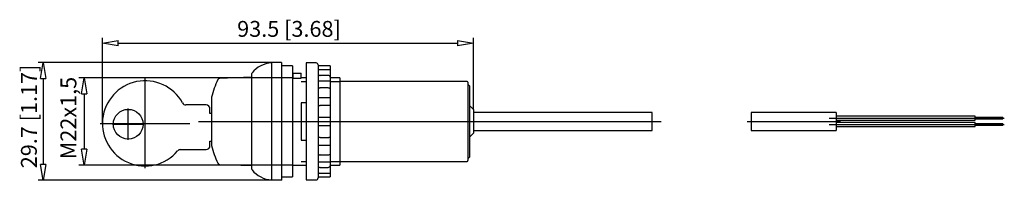
# Model space of a CAD drawing. Extents: x 91.9 to 116.7, y 570.1 to 574.1.
import ezdxf

# ---------------------------------------------------------------- set-up
doc = ezdxf.new("R2010")
doc.units = 0
doc.header["$LTSCALE"] = 0.25
doc.layers.get('0').update_dxf_attribs({"linetype": 'CONTINUOUS'})
doc.layers.add('BEM', color=3, linetype='CONTINUOUS')
doc.styles.get("Standard").update_dxf_attribs({"font": 'isocp.shx', "oblique": 15})

msp = doc.modelspace()

# ---------------------------------------------------------------- linework, layer by layer
for p, q in [((94.018, 571.489), (94.018, 573.643)), ((103.368, 571.839), (103.368, 573.643)), ((94.418, 573.51), (102.968, 573.51)), ((98.528, 573.024), (92.395, 573.024)), ((98.528, 573.024), (98.28, 573.015)), ((98.28, 573.015), (98.28, 570.063)), ((98.528, 573.024), (98.528, 570.054)), ((98.808, 572.939), (98.528, 572.939)), ((98.808, 572.939), (98.808, 570.139)), ((99.153, 573.014), (99.153, 570.064)), ((99.403, 573.014), (99.153, 573.014)), ((99.453, 572.964), (99.453, 570.114)), ((99.753, 572.939), (99.453, 572.939)), ((99.453, 572.886), (99.454, 572.873)), ((99.454, 572.873), (99.461, 572.858)), ((99.753, 572.939), (99.753, 570.139)), ((92.528, 572.624), (92.528, 570.454)), ((98.808, 572.639), (93.421, 572.639)), ((95.093, 570.36), (95.093, 572.618)), ((97.778, 572.652), (96.971, 572.624)), ((97.778, 572.736), (97.778, 570.342)), ((98.828, 572.639), (98.808, 572.639)), ((98.828, 572.629), (98.828, 572.759)), ((98.828, 572.759), (99.028, 572.759)), ((98.828, 572.629), (99.028, 572.629)), ((99.028, 572.629), (99.028, 572.759)), ((99.153, 572.639), (99.028, 572.639)), ((99.753, 572.84), (99.453, 572.84)), ((99.453, 572.75), (99.453, 572.743)), ((99.453, 572.743), (99.458, 572.724)), ((99.458, 572.724), (99.468, 572.711)), ((99.461, 572.858), (99.472, 572.846)), ((99.468, 572.711), (99.481, 572.703)), ((99.472, 572.846), (99.482, 572.839)), ((99.481, 572.703), (99.497, 572.698)), ((99.497, 572.698), (99.503, 572.698)), ((99.703, 572.698), (99.503, 572.698)), ((99.709, 572.698), (99.703, 572.698)), ((99.725, 572.694), (99.709, 572.698)), ((99.737, 572.686), (99.725, 572.694)), ((99.747, 572.676), (99.737, 572.686)), ((99.752, 572.664), (99.747, 572.676)), ((99.753, 572.659), (99.752, 572.664)), ((100.003, 572.639), (99.753, 572.639)), ((100.003, 572.639), (100.003, 570.439)), ((99.028, 572.547), (99.153, 572.547)), ((99.753, 572.558), (99.453, 572.558)), ((99.453, 572.429), (99.453, 572.423)), ((99.453, 572.423), (99.458, 572.406)), ((99.458, 572.406), (99.468, 572.395)), ((99.468, 572.395), (99.481, 572.388)), ((99.481, 572.388), (99.497, 572.385)), ((99.497, 572.385), (99.503, 572.385)), ((99.703, 572.385), (99.503, 572.385)), ((99.709, 572.384), (99.703, 572.385)), ((99.725, 572.381), (99.709, 572.384)), ((99.737, 572.376), (99.725, 572.381)), ((99.747, 572.369), (99.737, 572.376)), ((99.752, 572.363), (99.747, 572.369)), ((99.753, 572.547), (100.003, 572.547)), ((103.208, 572.547), (100.003, 572.547)), ((103.228, 572.527), (103.228, 570.551)), ((103.268, 572.439), (103.228, 572.479)), ((103.268, 572.439), (103.268, 570.639)), ((93.554, 572.239), (93.554, 570.839)), ((96.768, 572.147), (96.768, 570.931)), ((99.753, 572.136), (99.454, 572.136)), ((99.753, 572.361), (99.752, 572.363)), ((96.628, 571.954), (96.123, 571.954)), ((99.028, 572.008), (99.028, 571.07)), ((99.153, 572.008), (99.028, 572.008)), ((99.453, 571.973), (99.453, 571.968)), ((99.453, 571.968), (99.458, 571.956)), ((99.458, 571.956), (99.468, 571.948)), ((99.468, 571.948), (99.481, 571.944)), ((99.481, 571.944), (99.497, 571.943)), ((99.497, 571.943), (99.503, 571.943)), ((99.703, 571.943), (99.503, 571.943)), ((99.709, 571.942), (99.703, 571.943)), ((99.725, 571.941), (99.709, 571.942)), ((99.737, 571.939), (99.725, 571.941)), ((99.747, 571.937), (99.737, 571.939)), ((99.751, 571.936), (99.747, 571.937)), ((99.75, 571.936), (99.753, 571.936)), ((103.368, 571.839), (103.268, 571.939)), ((94.668, 571.075), (94.668, 571.863)), ((96.728, 571.739), (96.728, 571.854)), ((96.768, 571.739), (96.728, 571.739)), ((99.455, 571.633), (99.453, 571.627)), ((99.461, 571.637), (99.455, 571.633)), ((99.472, 571.639), (99.461, 571.637)), ((99.484, 571.639), (99.472, 571.639)), ((99.753, 571.639), (99.485, 571.639)), ((103.368, 571.839), (103.368, 571.239)), ((107.868, 571.764), (103.368, 571.764)), ((107.868, 571.314), (107.868, 571.764)), ((110.368, 571.764), (110.368, 571.314)), ((112.508, 571.764), (110.368, 571.764)), ((112.508, 571.764), (112.508, 571.314)), ((116.008, 571.668), (112.508, 571.668)), ((116.008, 571.568), (116.008, 571.668)), ((116.708, 571.635), (116.008, 571.635)), ((116.708, 571.635), (116.708, 571.601)), ((93.964, 571.489), (96.222, 571.489)), ((94.274, 571.469), (95.062, 571.469)), ((96.438, 571.539), (108.093, 571.539)), ((99.453, 571.451), (99.454, 571.445)), ((99.454, 571.445), (99.461, 571.441)), ((99.461, 571.441), (99.472, 571.439)), ((99.472, 571.439), (99.484, 571.439)), ((99.484, 571.439), (99.753, 571.439)), ((110.261, 571.539), (112.615, 571.539)), ((112.333, 571.618), (116.743, 571.618)), ((112.333, 571.459), (116.743, 571.459)), ((112.508, 571.568), (116.008, 571.568)), ((116.008, 571.509), (112.508, 571.509)), ((112.508, 571.409), (116.008, 571.409)), ((116.008, 571.601), (116.708, 571.601)), ((116.008, 571.409), (116.008, 571.509)), ((116.708, 571.476), (116.008, 571.476)), ((116.008, 571.442), (116.708, 571.442)), ((116.708, 571.476), (116.708, 571.442)), ((99.461, 571.125), (99.455, 571.116)), ((99.472, 571.131), (99.461, 571.125)), ((99.486, 571.134), (99.472, 571.131)), ((99.503, 571.135), (99.486, 571.134)), ((99.503, 571.135), (99.703, 571.135)), ((99.703, 571.135), (99.719, 571.136)), ((99.719, 571.136), (99.734, 571.138)), ((99.734, 571.138), (99.745, 571.141)), ((99.745, 571.141), (99.751, 571.141)), ((99.753, 571.141), (99.75, 571.141)), ((103.268, 571.139), (103.368, 571.239)), ((103.368, 571.314), (107.868, 571.314)), ((110.368, 571.314), (112.508, 571.314)), ((96.728, 570.929), (96.728, 571.039)), ((96.728, 571.039), (96.768, 571.039)), ((99.028, 571.07), (99.153, 571.07)), ((99.455, 571.116), (99.453, 571.105)), ((99.454, 570.941), (99.753, 570.941)), ((95.989, 570.829), (96.628, 570.829)), ((99.458, 570.672), (99.453, 570.655)), ((99.453, 570.655), (99.453, 570.649)), ((99.468, 570.683), (99.458, 570.672)), ((99.481, 570.689), (99.468, 570.683)), ((99.497, 570.693), (99.481, 570.689)), ((99.503, 570.693), (99.497, 570.693)), ((99.503, 570.693), (99.703, 570.693)), ((99.703, 570.693), (99.709, 570.693)), ((99.709, 570.693), (99.725, 570.696)), ((99.725, 570.696), (99.737, 570.702)), ((99.737, 570.702), (99.747, 570.708)), ((99.747, 570.708), (99.752, 570.715)), ((99.752, 570.715), (99.753, 570.717)), ((103.228, 570.599), (103.268, 570.639)), ((98.808, 570.439), (93.421, 570.439)), ((96.971, 570.454), (97.778, 570.425)), ((98.808, 570.439), (99.153, 570.439)), ((99.028, 570.531), (99.153, 570.531)), ((99.453, 570.52), (99.753, 570.52)), ((99.709, 570.38), (99.725, 570.384)), ((99.725, 570.384), (99.737, 570.392)), ((99.737, 570.392), (99.747, 570.402)), ((99.747, 570.402), (99.752, 570.414)), ((99.752, 570.414), (99.753, 570.419)), ((99.753, 570.531), (100.003, 570.531)), ((99.753, 570.439), (100.003, 570.439)), ((100.003, 570.531), (103.208, 570.531)), ((98.528, 570.139), (98.808, 570.139)), ((99.455, 570.343), (99.453, 570.328)), ((99.453, 570.238), (99.753, 570.238)), ((99.455, 570.205), (99.453, 570.192)), ((99.453, 570.139), (99.753, 570.139)), ((99.461, 570.358), (99.455, 570.343)), ((99.461, 570.22), (99.455, 570.205)), ((99.472, 570.369), (99.461, 570.358)), ((99.472, 570.232), (99.461, 570.22)), ((99.486, 570.377), (99.472, 570.369)), ((99.482, 570.238), (99.472, 570.232)), ((99.503, 570.38), (99.486, 570.377)), ((99.503, 570.38), (99.703, 570.38)), ((99.703, 570.38), (99.709, 570.38)), ((98.528, 570.054), (92.395, 570.054)), ((98.28, 570.063), (98.528, 570.054)), ((99.153, 570.064), (99.403, 570.064))]:
    msp.add_line(p, q)
msp.add_circle((94.668, 571.469), 0.375)
for centre, radius, start, end in [((98.328, 572.317), 0.7, 93.9625, 140.5994), ((99.403, 572.964), 0.05, 0, 90), ((96.972, 572.574), 0.05, 92, 155.0054), ((97.818, 572.736), 0.04, 140.5994, 180), ((95.093, 571.489), 1.075, 28.741, 319.6986), ((99.193, 571.539), 2.5, 155.0054, 165.9301), ((103.208, 572.527), 0.02, 0, 90), ((96.123, 572.054), 0.1, 208.741, 270), ((96.628, 571.854), 0.1, 0, 90), ((96.628, 570.929), 0.1, 270, 0), ((99.193, 571.539), 2.5, 194.0699, 204.9946), ((95.989, 570.729), 0.1, 90, 139.6986), ((96.972, 570.504), 0.05, 204.9946, 268), ((103.208, 570.551), 0.02, 270, 0), ((97.818, 570.342), 0.04, 180, 219.4006), ((98.328, 570.761), 0.7, 219.4006, 266.0375), ((99.403, 570.114), 0.05, 270, 0)]:
    msp.add_arc(centre, radius, start, end)
at = {"layer": 'BEM', "color": 0, "lineweight": -2}
for p, q in [((94.018, 573.51), (94.418, 573.577)), ((94.418, 573.443), (94.018, 573.51)), ((94.418, 573.443), (94.418, 573.577)), ((102.968, 573.577), (103.368, 573.51)), ((102.968, 573.577), (102.968, 573.443)), ((103.368, 573.51), (102.968, 573.443)), ((92.461, 572.624), (92.528, 573.024)), ((92.528, 573.024), (92.595, 572.624)), ((92.461, 572.624), (92.595, 572.624)), ((93.487, 572.239), (93.554, 572.639)), ((93.554, 572.639), (93.621, 572.239)), ((93.487, 572.239), (93.621, 572.239)), ((93.554, 570.439), (93.487, 570.839)), ((93.621, 570.839), (93.487, 570.839)), ((93.621, 570.839), (93.554, 570.439)), ((92.528, 570.054), (92.461, 570.454)), ((92.595, 570.454), (92.461, 570.454)), ((92.595, 570.454), (92.528, 570.054))]:
    msp.add_line(p, q, dxfattribs=at)

# ---------------------------------------------------------------- texts
at = {"oblique": 15}
msp.add_text('93.5 [3.68]', height=0.4, dxfattribs=at).set_placement((97.413, 573.673))
for s, p in [('29.7 [1.17]', (92.365, 570.359)), ('M22x1,5', (93.361, 570.585))]:
    msp.add_text(s, height=0.4, rotation=90, dxfattribs=at).set_placement(p)

doc.saveas('drawing.dxf')
